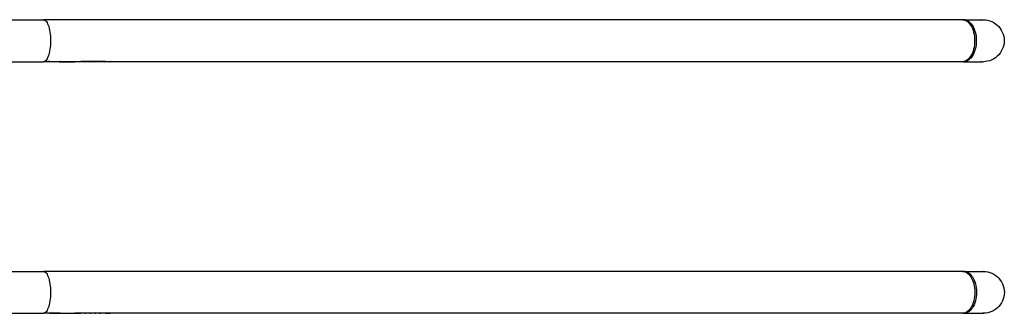
# Model space of a CAD drawing. Units: inches. Extents: x -818 to -122, y -452 to 488.
# Drawn here: x -389 to -272, y -148 to -113 of the extents above; entities that cross this region are included whole.
import ezdxf

# ---------------------------------------------------------------- set-up
doc = ezdxf.new("R2010")
doc.units = ezdxf.units.IN
doc.header["$MEASUREMENT"] = 0

# ---------------------------------------------------------------- blocks, each defined once
blk = doc.blocks.new('0300')
for p, q in [((126.77, -102.1), (155.82, -102.1)), ((155.74, -102.11), (155.91, -102.11)), ((155.82, -102.1), (155.91, -102.11)), ((156.46, -102.1), (155.82, -102.1)), ((155.91, -102.11), (156, -102.15)), ((265.52, -102.11), (155.91, -102.11)), ((156, -102.15), (156.09, -102.22)), ((156.09, -102.22), (156.17, -102.31)), ((157.09, -102.1), (156.46, -102.1)), ((157.72, -102.1), (157.09, -102.1)), ((158.34, -102.1), (157.72, -102.1)), ((158.96, -102.1), (158.34, -102.1)), ((159.57, -102.1), (158.96, -102.1)), ((160.17, -102.1), (159.57, -102.1)), ((160.77, -102.1), (160.17, -102.1)), ((161.36, -102.1), (160.77, -102.1)), ((161.94, -102.1), (161.36, -102.1)), ((162.52, -102.1), (161.94, -102.1)), ((163.09, -102.1), (162.52, -102.1)), ((163.65, -102.1), (163.09, -102.1)), ((265.52, -102.1), (163.65, -102.1)), ((265.52, -102.11), (265.67, -102.1)), ((265.67, -102.1), (265.52, -102.1)), ((265.67, -102.11), (265.52, -102.11)), ((265.67, -102.1), (265.83, -102.11)), ((265.67, -102.1), (267.95, -102.1)), ((265.83, -102.11), (265.67, -102.11)), ((265.67, -102.11), (265.82, -102.15)), ((265.82, -102.15), (265.97, -102.22)), ((265.83, -102.11), (265.98, -102.15)), ((265.97, -102.22), (266.11, -102.31)), ((265.98, -102.15), (266.14, -102.22)), ((266.14, -102.22), (266.28, -102.31)), ((267.74, -102.11), (267.73, -102.11)), ((267.74, -102.11), (267.74, -102.11)), ((267.96, -102.1), (267.95, -102.1)), ((267.97, -102.1), (267.96, -102.1)), ((267.97, -102.1), (268, -102.1)), ((268, -102.1), (268.26, -102.11)), ((268.26, -102.11), (268.52, -102.15)), ((268.26, -102.11), (268.26, -102.11)), ((268.52, -102.15), (268.77, -102.22)), ((268.77, -102.22), (269.01, -102.31)), ((156.17, -102.31), (156.25, -102.43)), ((156.25, -102.43), (156.32, -102.58)), ((156.32, -102.58), (156.39, -102.74)), ((156.39, -102.74), (156.45, -102.92)), ((156.45, -102.92), (156.51, -103.13)), ((156.51, -103.13), (156.56, -103.35)), ((156.56, -103.35), (156.6, -103.58)), ((266.11, -102.31), (266.25, -102.43)), ((266.25, -102.43), (266.38, -102.58)), ((266.28, -102.31), (266.42, -102.43)), ((266.38, -102.58), (266.49, -102.74)), ((266.42, -102.43), (266.55, -102.58)), ((266.49, -102.74), (266.6, -102.92)), ((266.55, -102.58), (266.68, -102.74)), ((266.6, -102.92), (266.7, -103.13)), ((266.68, -102.74), (266.79, -102.92)), ((266.7, -103.13), (266.78, -103.35)), ((266.78, -103.35), (266.85, -103.58)), ((266.79, -102.92), (266.89, -103.13)), ((266.89, -103.13), (266.97, -103.35)), ((266.97, -103.35), (267.04, -103.58)), ((269.01, -102.31), (269.25, -102.43)), ((269.25, -102.43), (269.47, -102.58)), ((269.47, -102.58), (269.67, -102.74)), ((269.67, -102.74), (269.86, -102.92)), ((269.86, -102.92), (270.02, -103.13)), ((270.02, -103.13), (270.16, -103.35)), ((270.16, -103.35), (270.28, -103.58)), ((156.6, -103.58), (156.63, -103.83)), ((156.63, -103.83), (156.65, -104.08)), ((156.65, -104.08), (156.67, -104.34)), ((156.67, -104.34), (156.67, -104.6)), ((156.67, -104.6), (156.67, -104.86)), ((266.85, -103.58), (266.9, -103.83)), ((266.9, -103.83), (266.94, -104.08)), ((266.94, -104.08), (266.97, -104.34)), ((266.97, -104.34), (266.97, -104.6)), ((266.97, -104.6), (266.97, -104.86)), ((267.04, -103.58), (267.1, -103.83)), ((267.1, -103.83), (267.14, -104.08)), ((267.14, -104.08), (267.16, -104.34)), ((267.16, -104.34), (267.17, -104.6)), ((267.17, -104.6), (267.16, -104.86)), ((270.28, -103.58), (270.38, -103.83)), ((270.38, -103.83), (270.44, -104.08)), ((270.44, -104.08), (270.48, -104.34)), ((270.48, -104.34), (270.5, -104.6)), ((270.5, -104.6), (270.48, -104.86)), ((156.6, -105.61), (156.56, -105.85)), ((156.63, -105.37), (156.6, -105.61)), ((156.65, -105.12), (156.63, -105.37)), ((156.67, -104.86), (156.65, -105.12)), ((266.85, -105.61), (266.78, -105.85)), ((266.9, -105.37), (266.85, -105.61)), ((266.94, -105.12), (266.9, -105.37)), ((266.97, -104.86), (266.94, -105.12)), ((267.04, -105.61), (266.97, -105.85)), ((267.1, -105.37), (267.04, -105.61)), ((267.14, -105.12), (267.1, -105.37)), ((267.16, -104.86), (267.14, -105.12)), ((270.28, -105.61), (270.16, -105.85)), ((270.38, -105.37), (270.28, -105.61)), ((270.44, -105.12), (270.38, -105.37)), ((270.48, -104.86), (270.44, -105.12)), ((156.17, -106.88), (156.09, -106.98)), ((156.25, -106.76), (156.17, -106.88)), ((156.32, -106.62), (156.25, -106.76)), ((156.39, -106.46), (156.32, -106.62)), ((156.45, -106.27), (156.39, -106.46)), ((156.51, -106.07), (156.45, -106.27)), ((156.56, -105.85), (156.51, -106.07)), ((266.11, -106.88), (265.97, -106.98)), ((266.25, -106.76), (266.11, -106.88)), ((266.28, -106.88), (266.14, -106.98)), ((266.38, -106.62), (266.25, -106.76)), ((266.42, -106.76), (266.28, -106.88)), ((266.49, -106.46), (266.38, -106.62)), ((266.55, -106.62), (266.42, -106.76)), ((266.6, -106.27), (266.49, -106.46)), ((266.68, -106.46), (266.55, -106.62)), ((266.7, -106.07), (266.6, -106.27)), ((266.79, -106.27), (266.68, -106.46)), ((266.78, -105.85), (266.7, -106.07)), ((266.89, -106.07), (266.79, -106.27)), ((266.97, -105.85), (266.89, -106.07)), ((269.01, -106.88), (268.77, -106.98)), ((269.25, -106.76), (269.01, -106.88)), ((269.47, -106.62), (269.25, -106.76)), ((269.67, -106.46), (269.47, -106.62)), ((269.86, -106.27), (269.67, -106.46)), ((270.02, -106.07), (269.86, -106.27)), ((270.16, -105.85), (270.02, -106.07)), ((126.77, -107.1), (155.82, -107.1)), ((155.91, -107.08), (155.82, -107.1)), ((156.46, -107.1), (155.82, -107.1)), ((156, -107.04), (155.91, -107.08)), ((156.09, -106.98), (156, -107.04)), ((156.56, -107.08), (156.37, -107.08)), ((156.56, -107.08), (156.46, -107.1)), ((157.72, -107.1), (156.46, -107.1)), ((156.56, -107.08), (157.82, -107.08)), ((157.82, -107.08), (157.72, -107.1)), ((157.72, -107.1), (159.57, -107.1)), ((157.82, -107.08), (159.69, -107.08)), ((159.57, -107.1), (159.69, -107.08)), ((160.17, -107.1), (159.57, -107.1)), ((159.69, -107.08), (160.3, -107.08)), ((160.17, -107.1), (160.3, -107.08)), ((160.77, -107.1), (160.17, -107.1)), ((160.9, -107.08), (160.3, -107.08)), ((160.77, -107.1), (160.9, -107.08)), ((161.36, -107.1), (160.77, -107.1)), ((161.49, -107.08), (160.9, -107.08)), ((161.36, -107.1), (161.49, -107.08)), ((161.94, -107.1), (161.36, -107.1)), ((162.08, -107.08), (161.49, -107.08)), ((161.94, -107.1), (162.08, -107.08)), ((162.52, -107.1), (161.94, -107.1)), ((162.66, -107.08), (162.08, -107.08)), ((162.52, -107.1), (162.66, -107.08)), ((163.09, -107.1), (162.52, -107.1)), ((163.24, -107.08), (162.66, -107.08)), ((163.09, -107.1), (163.24, -107.08)), ((163.65, -107.1), (163.09, -107.1)), ((163.24, -107.08), (163.8, -107.08)), ((163.65, -107.1), (163.8, -107.08)), ((265.52, -107.1), (163.65, -107.1)), ((163.81, -107.08), (163.8, -107.08)), ((265.52, -107.1), (265.67, -107.08)), ((265.67, -107.1), (265.52, -107.1)), ((265.82, -107.04), (265.67, -107.08)), ((265.83, -107.08), (265.67, -107.1)), ((265.83, -107.08), (265.67, -107.08)), ((265.67, -107.1), (267.95, -107.1)), ((265.97, -106.98), (265.82, -107.04)), ((265.98, -107.04), (265.83, -107.08)), ((266.14, -106.98), (265.98, -107.04)), ((267.74, -107.08), (267.73, -107.08)), ((267.96, -107.1), (267.95, -107.1)), ((267.97, -107.1), (267.96, -107.1)), ((267.97, -107.1), (268, -107.1)), ((268.26, -107.08), (268, -107.1)), ((268.52, -107.04), (268.26, -107.08)), ((268.26, -107.08), (268.26, -107.08)), ((268.77, -106.98), (268.52, -107.04)), ((126.77, -132.1), (155.82, -132.1)), ((155.74, -132.11), (155.91, -132.11)), ((155.82, -132.1), (155.91, -132.11)), ((156.46, -132.1), (155.82, -132.1)), ((155.91, -132.11), (156, -132.15)), ((265.54, -132.11), (155.91, -132.11)), ((156, -132.15), (156.09, -132.22)), ((156.09, -132.22), (156.17, -132.31)), ((156.17, -132.31), (156.25, -132.43)), ((156.25, -132.43), (156.32, -132.58)), ((156.32, -132.58), (156.39, -132.74)), ((156.39, -132.74), (156.45, -132.92)), ((157.09, -132.1), (156.46, -132.1)), ((157.72, -132.1), (157.09, -132.1)), ((158.34, -132.1), (157.72, -132.1)), ((158.96, -132.1), (158.34, -132.1)), ((159.57, -132.1), (158.96, -132.1)), ((160.17, -132.1), (159.57, -132.1)), ((160.77, -132.1), (160.17, -132.1)), ((161.36, -132.1), (160.77, -132.1)), ((161.94, -132.1), (161.36, -132.1)), ((162.52, -132.1), (161.94, -132.1)), ((163.09, -132.1), (162.52, -132.1)), ((163.65, -132.1), (163.09, -132.1)), ((265.55, -132.1), (163.65, -132.1)), ((265.54, -132.11), (265.7, -132.1)), ((265.7, -132.11), (265.54, -132.11)), ((265.7, -132.1), (265.55, -132.1)), ((265.7, -132.1), (265.85, -132.11)), ((265.7, -132.1), (267.97, -132.1)), ((265.85, -132.11), (265.7, -132.11)), ((265.7, -132.11), (265.85, -132.15)), ((265.85, -132.11), (266.01, -132.15)), ((265.85, -132.15), (265.99, -132.22)), ((265.99, -132.22), (266.14, -132.31)), ((266.01, -132.15), (266.16, -132.22)), ((266.14, -132.31), (266.27, -132.43)), ((266.16, -132.22), (266.31, -132.31)), ((266.27, -132.43), (266.4, -132.58)), ((266.31, -132.31), (266.45, -132.43)), ((266.4, -132.58), (266.52, -132.74)), ((266.45, -132.43), (266.58, -132.58)), ((266.52, -132.74), (266.62, -132.92)), ((266.58, -132.58), (266.7, -132.74)), ((266.7, -132.74), (266.81, -132.92)), ((267.76, -132.11), (267.76, -132.11)), ((267.76, -132.11), (267.76, -132.11)), ((267.98, -132.1), (267.97, -132.1)), ((267.98, -132.1), (267.99, -132.1)), ((267.99, -132.1), (268.02, -132.1)), ((268.02, -132.1), (268.28, -132.11)), ((268.28, -132.11), (268.54, -132.15)), ((268.28, -132.11), (268.28, -132.11)), ((268.54, -132.15), (268.79, -132.22)), ((268.79, -132.22), (269.04, -132.31)), ((269.04, -132.31), (269.27, -132.43)), ((269.27, -132.43), (269.49, -132.58)), ((269.49, -132.58), (269.69, -132.74)), ((269.69, -132.74), (269.88, -132.92)), ((156.45, -132.92), (156.51, -133.13)), ((156.51, -133.13), (156.56, -133.35)), ((156.56, -133.35), (156.6, -133.58)), ((156.6, -133.58), (156.63, -133.83)), ((156.63, -133.83), (156.65, -134.08)), ((266.62, -132.92), (266.72, -133.13)), ((266.72, -133.13), (266.8, -133.35)), ((266.8, -133.35), (266.87, -133.58)), ((266.81, -132.92), (266.91, -133.13)), ((266.87, -133.58), (266.93, -133.83)), ((266.91, -133.13), (266.99, -133.35)), ((266.93, -133.83), (266.96, -134.08)), ((266.99, -133.35), (267.07, -133.58)), ((267.07, -133.58), (267.12, -133.83)), ((267.12, -133.83), (267.16, -134.08)), ((269.88, -132.92), (270.04, -133.13)), ((270.04, -133.13), (270.19, -133.35)), ((270.19, -133.35), (270.3, -133.58)), ((270.3, -133.58), (270.4, -133.83)), ((270.4, -133.83), (270.47, -134.08)), ((156.65, -135.12), (156.63, -135.37)), ((156.65, -134.08), (156.67, -134.34)), ((156.67, -134.86), (156.65, -135.12)), ((156.67, -134.34), (156.67, -134.6)), ((156.67, -134.6), (156.67, -134.86)), ((266.96, -135.12), (266.93, -135.37)), ((266.96, -134.08), (266.99, -134.34)), ((266.99, -134.86), (266.96, -135.12)), ((266.99, -134.34), (267, -134.6)), ((267, -134.6), (266.99, -134.86)), ((267.16, -135.12), (267.12, -135.37)), ((267.16, -134.08), (267.19, -134.34)), ((267.19, -134.86), (267.16, -135.12)), ((267.19, -134.34), (267.2, -134.6)), ((267.2, -134.6), (267.19, -134.86)), ((270.47, -135.12), (270.4, -135.37)), ((270.47, -134.08), (270.51, -134.34)), ((270.51, -134.86), (270.47, -135.12)), ((270.51, -134.34), (270.52, -134.6)), ((270.52, -134.6), (270.51, -134.86)), ((156.45, -136.27), (156.39, -136.46)), ((156.51, -136.07), (156.45, -136.27)), ((156.56, -135.85), (156.51, -136.07)), ((156.6, -135.61), (156.56, -135.85)), ((156.63, -135.37), (156.6, -135.61)), ((266.62, -136.27), (266.52, -136.46)), ((266.72, -136.07), (266.62, -136.27)), ((266.81, -136.27), (266.7, -136.46)), ((266.8, -135.85), (266.72, -136.07)), ((266.87, -135.61), (266.8, -135.85)), ((266.91, -136.07), (266.81, -136.27)), ((266.93, -135.37), (266.87, -135.61)), ((266.99, -135.85), (266.91, -136.07)), ((267.07, -135.61), (266.99, -135.85)), ((267.12, -135.37), (267.07, -135.61)), ((269.88, -136.27), (269.69, -136.46)), ((270.04, -136.07), (269.88, -136.27)), ((270.19, -135.85), (270.04, -136.07)), ((270.3, -135.61), (270.19, -135.85)), ((270.4, -135.37), (270.3, -135.61)), ((126.77, -137.1), (155.82, -137.1)), ((155.91, -137.08), (155.82, -137.1)), ((156.46, -137.1), (155.82, -137.1)), ((156, -137.04), (155.91, -137.08)), ((156.09, -136.98), (156, -137.04)), ((156.17, -136.88), (156.09, -136.98)), ((156.25, -136.76), (156.17, -136.88)), ((156.32, -136.62), (156.25, -136.76)), ((156.39, -136.46), (156.32, -136.62)), ((156.56, -137.08), (156.37, -137.08)), ((156.56, -137.08), (156.46, -137.1)), ((157.72, -137.1), (156.46, -137.1)), ((156.56, -137.08), (157.82, -137.08)), ((157.82, -137.08), (157.72, -137.1)), ((157.72, -137.1), (159.57, -137.1)), ((157.82, -137.08), (159.69, -137.08)), ((159.57, -137.1), (159.69, -137.08)), ((160.17, -137.1), (159.57, -137.1)), ((159.69, -137.08), (160.3, -137.08)), ((160.17, -137.1), (160.3, -137.08)), ((160.77, -137.1), (160.17, -137.1)), ((160.9, -137.08), (160.3, -137.08)), ((160.77, -137.1), (160.9, -137.08)), ((161.36, -137.1), (160.77, -137.1)), ((161.49, -137.08), (160.9, -137.08)), ((161.36, -137.1), (161.49, -137.08)), ((161.94, -137.1), (161.36, -137.1)), ((162.08, -137.08), (161.49, -137.08)), ((161.94, -137.1), (162.08, -137.08)), ((162.52, -137.1), (161.94, -137.1)), ((162.66, -137.08), (162.08, -137.08)), ((162.52, -137.1), (162.66, -137.08)), ((163.09, -137.1), (162.52, -137.1)), ((163.24, -137.08), (162.66, -137.08)), ((163.24, -137.08), (163.09, -137.1)), ((163.65, -137.1), (163.09, -137.1)), ((163.24, -137.08), (163.8, -137.08)), ((163.65, -137.1), (163.8, -137.08)), ((265.55, -137.1), (163.65, -137.1)), ((163.81, -137.08), (163.8, -137.08)), ((265.55, -137.1), (265.7, -137.08)), ((265.7, -137.1), (265.55, -137.1)), ((265.85, -137.04), (265.7, -137.08)), ((265.85, -137.08), (265.7, -137.1)), ((265.85, -137.08), (265.7, -137.08)), ((265.7, -137.1), (267.97, -137.1)), ((265.99, -136.98), (265.85, -137.04)), ((266.01, -137.04), (265.85, -137.08)), ((266.14, -136.88), (265.99, -136.98)), ((266.16, -136.98), (266.01, -137.04)), ((266.27, -136.76), (266.14, -136.88)), ((266.31, -136.88), (266.16, -136.98)), ((266.4, -136.62), (266.27, -136.76)), ((266.45, -136.76), (266.31, -136.88)), ((266.52, -136.46), (266.4, -136.62)), ((266.58, -136.62), (266.45, -136.76)), ((266.7, -136.46), (266.58, -136.62)), ((267.76, -137.08), (267.76, -137.08)), ((267.98, -137.1), (267.97, -137.1)), ((267.99, -137.1), (267.98, -137.1)), ((267.99, -137.1), (268.02, -137.1)), ((268.28, -137.08), (268.02, -137.1)), ((268.54, -137.04), (268.28, -137.08)), ((268.28, -137.08), (268.28, -137.08)), ((268.79, -136.98), (268.54, -137.04)), ((269.04, -136.88), (268.79, -136.98)), ((269.27, -136.76), (269.04, -136.88)), ((269.49, -136.62), (269.27, -136.76)), ((269.69, -136.46), (269.49, -136.62))]:
    blk.add_line(p, q)

msp = doc.modelspace()

# ---------------------------------------------------------------- block references
msp.add_blockref('0300', (-542.09, -11.37))

doc.saveas('drawing.dxf')
